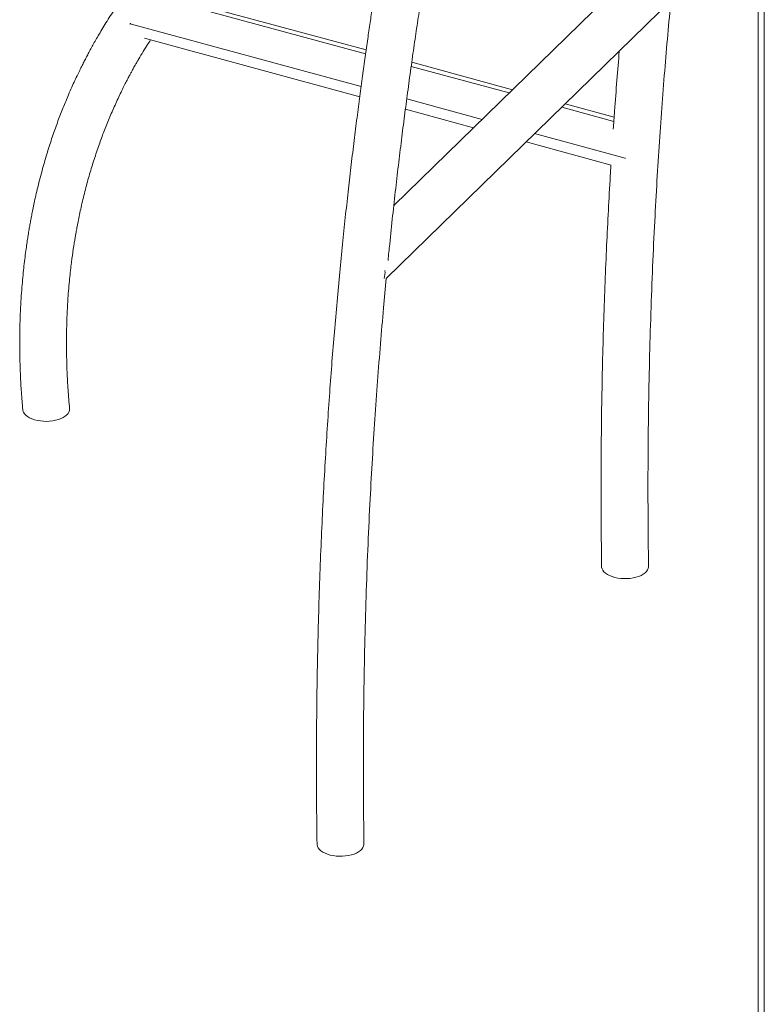
# Model space of a CAD drawing. Units: millimetres. Extents: x -5664 to 10537, y -6023 to 2681.
# Drawn here: x 4098 to 4733, y -4716 to -3876 of the extents above; entities that cross this region are included whole.
import ezdxf

# ---------------------------------------------------------------- set-up
doc = ezdxf.new("R2010")
doc.units = ezdxf.units.MM

msp = doc.modelspace()

# ---------------------------------------------------------------- linework, layer by layer
at = {"color": 7, "linetype": 'Continuous', "lineweight": 15}
for p, q in [((4727.2, -3783.69), (4727.2, -4768.92)), ((4614.83, -3840.86), (4416.62, -4034.32)), ((4393.04, -3901.57), (4234.33, -3858.43)), ((4410.23, -4096.46), (4643.39, -3868.89)), ((4203.92, -3891.62), (4387.56, -3941.53)), ((4517.88, -3935.49), (4431.94, -3912.14)), ((4604.51, -3959.04), (4562.67, -3947.67)), ((4426.52, -3952.12), (4484.66, -3967.92)), ((4529.45, -3980.09), (4601.99, -3999.81))]:
    msp.add_line(p, q, dxfattribs=at)
at = {"color": 8, "linetype": 'Continuous', "lineweight": 15}
for p, q in [((4732.53, -3792.19), (4732.53, -4773.48)), ((4392.55, -3905.02), (4231.89, -3861.35)), ((4388.73, -3932.77), (4191.88, -3879.27)), ((4515.01, -3938.3), (4431.45, -3915.59)), ((4491.93, -3960.82), (4427.68, -3943.35)), ((4604.26, -3962.55), (4559.8, -3950.47)), ((4613.79, -3993.93), (4536.73, -3972.99))]:
    msp.add_line(p, q, dxfattribs=at)
at = {"color": 7, "linetype": 'Continuous', "lineweight": 15, "flags": 128}
for points in [[(4137.9, -4212.96), (4136.49, -4214.13), (4134.8, -4215.2), (4132.85, -4216.13), (4130.67, -4216.93), (4128.3, -4217.57), (4125.79, -4218.04), (4123.18, -4218.34), (4120.52, -4218.45), (4117.85, -4218.38), (4115.23, -4218.13), (4112.69, -4217.7), (4110.29, -4217.1), (4108.06, -4216.34), (4106.05, -4215.43), (4104.29, -4214.39), (4102.82, -4213.24), (4101.66, -4212.01), (4100.83, -4210.7), (4100.34, -4209.34), (4100.23, -4208.62)], [(4593.83, -4342.38), (4593.85, -4342.81), (4594.16, -4344.18), (4594.82, -4345.51), (4595.82, -4346.79), (4597.14, -4347.99), (4598.76, -4349.08), (4600.65, -4350.06), (4602.77, -4350.89), (4605.09, -4351.57), (4607.57, -4352.09), (4610.15, -4352.43), (4612.81, -4352.59), (4615.48, -4352.57), (4618.12, -4352.37), (4620.69, -4351.98), (4623.13, -4351.43), (4625.41, -4350.71), (4627.48, -4349.84), (4629.3, -4348.83), (4630.85, -4347.71), (4632.1, -4346.5), (4633.02, -4345.2), (4633.6, -4343.86), (4633.82, -4342.49), (4633.83, -4342.23)], [(4391.15, -4579.1), (4391.14, -4579.35), (4390.92, -4580.73), (4390.34, -4582.07), (4389.42, -4583.36), (4388.17, -4584.58), (4386.62, -4585.7), (4384.79, -4586.7), (4382.72, -4587.57), (4380.45, -4588.29), (4378, -4588.85), (4375.44, -4589.23), (4372.8, -4589.44), (4370.12, -4589.46), (4367.47, -4589.3), (4364.88, -4588.96), (4362.41, -4588.44), (4360.09, -4587.76), (4357.97, -4586.92), (4356.08, -4585.95), (4354.46, -4584.85), (4353.14, -4583.65), (4352.14, -4582.38), (4351.48, -4581.05), (4351.17, -4579.68), (4351.15, -4579.25)]]:
    msp.add_lwpolyline(points, dxfattribs=at)
at = {"color": 7, "linetype": 'Continuous', "lineweight": 15}
for centre, radius, start, end in [((4393.61, -4091.6), 15.52, 341.60771, 7.28529), ((4133.59, -4207.95), 6.6, 310.7303, 2.59029)]:
    msp.add_arc(centre, radius, start, end, dxfattribs=at)
for centre, major_axis, ratio, start_param, end_param in [((4201.21, -3870.16), (13.64, 17), 0.090105, 2.206772, 2.233827), ((4201.21, -3870.16), (13.64, 17), 0.090105, 2.179767, 2.206772), ((4623.12, -3984.82), (6.31, 19), 0.366439, 2.187882, 2.206961), ((4623.12, -3984.82), (6.31, 19), 0.366439, 2.168765, 2.187882)]:
    msp.add_ellipse(centre, major_axis=major_axis, ratio=ratio, start_param=start_param, end_param=end_param, dxfattribs=at)
for points, knots in [([(4645.07, -2972.48), (4640.15, -2984.35), (4630.45, -3007.82), (4616.5, -3042.86), (4603.21, -3077.24), (4590.57, -3110.96), (4578.56, -3144), (4567.37, -3175.74), (4556.93, -3206.2), (4547.21, -3235.38), (4537.97, -3263.91), (4529.2, -3291.76), (4520.87, -3318.93), (4512.97, -3345.41), (4505.48, -3371.19), (4498.39, -3396.26), (4491.69, -3420.61), (4485.38, -3444.1), (4479.46, -3466.72), (4473.91, -3488.49), (4468.67, -3509.53), (4463.48, -3530.83), (4458.39, -3552.32), (4453.4, -3573.9), (4448.77, -3594.48), (4444.47, -3614.04), (4440.51, -3632.47), (4436.88, -3649.8), (4433.56, -3666.01), (4430.51, -3681.21), (4427.84, -3694.76), (4425.52, -3706.76), (4423.5, -3717.32), (4421.64, -3727.25), (4419.9, -3736.61), (4418.29, -3745.41), (4416.72, -3754.08), (4415.21, -3762.56), (4413.76, -3770.77), (4412.47, -3778.2), (4411.37, -3784.56), (4410.45, -3789.93), (4409.68, -3794.49), (4408.92, -3798.97), (4408.12, -3803.79), (4407.21, -3809.26), (4406.13, -3815.83), (4404.87, -3823.57), (4403.42, -3832.59), (4401.84, -3842.54), (4400.14, -3853.49), (4398.31, -3865.47), (4396.36, -3878.51), (4394.31, -3892.61), (4392.14, -3907.82), (4389.89, -3924.08), (4387.57, -3941.38), (4385.19, -3959.72), (4382.75, -3979.18), (4380.31, -3999.41), (4377.9, -4020.38), (4375.51, -4042.05), (4373.13, -4064.77), (4370.77, -4088.52), (4368.45, -4113.34), (4366.23, -4138.68), (4364.13, -4164.53), (4362.14, -4190.84), (4360.26, -4218.11), (4358.49, -4246.34), (4356.85, -4275.53), (4355.36, -4305.68), (4354.03, -4336.81), (4352.9, -4368.91), (4351.97, -4402), (4351.27, -4435.86), (4350.82, -4470.49), (4350.63, -4505.87), (4350.7, -4542.22), (4351, -4566.81), (4351.15, -4579.25)], [0, 0, 0, 0, 0.024478, 0.048374, 0.07169, 0.094424, 0.116577, 0.138149, 0.157956, 0.177246, 0.19602, 0.214278, 0.232018, 0.249242, 0.26595, 0.282141, 0.297815, 0.312973, 0.327358, 0.341244, 0.354632, 0.367522, 0.381814, 0.395439, 0.408397, 0.420688, 0.432312, 0.44308, 0.453204, 0.462684, 0.471522, 0.478516, 0.485049, 0.491198, 0.496996, 0.502443, 0.507539, 0.513095, 0.518164, 0.522745, 0.526838, 0.529929, 0.53267, 0.53525, 0.538206, 0.54157, 0.54534, 0.550307, 0.55584, 0.561938, 0.568602, 0.575968, 0.583921, 0.5925, 0.601769, 0.611728, 0.622181, 0.633299, 0.645084, 0.657534, 0.669983, 0.683033, 0.696684, 0.710937, 0.72579, 0.741245, 0.756368, 0.772025, 0.788216, 0.804942, 0.822202, 0.839997, 0.858326, 0.87719, 0.896588, 0.916521, 0.936617, 0.957229, 0.978357, 1, 1, 1, 1]), ([(4633.83, -4342.23), (4633.65, -4327.04), (4633.3, -4297.02), (4633.34, -4252.65), (4633.76, -4209.42), (4634.58, -4167.35), (4635.76, -4126.42), (4637.26, -4086.64), (4639.02, -4049.02), (4640.98, -4013.5), (4643.09, -3980), (4645.4, -3947.44), (4647.87, -3915.82), (4650.5, -3885.13), (4653.14, -3856.72), (4655.75, -3830.51), (4658.28, -3806.45), (4660.87, -3783.18), (4663.48, -3760.77), (4666.11, -3739.24), (4668.74, -3718.58), (4671.44, -3698.17), (4674.21, -3678.06), (4677.02, -3658.33), (4679.78, -3639.62), (4682.46, -3621.95), (4684.68, -3607.78), (4686.43, -3596.86), (4687.71, -3588.93), (4688.94, -3581.38), (4690.1, -3574.43), (4691.12, -3568.3), (4692, -3563.12), (4692.68, -3559.08), (4693.2, -3556.08), (4693.56, -3553.97), (4693.84, -3552.36), (4694.09, -3550.86), (4694.4, -3549.09), (4694.81, -3546.74), (4695.39, -3543.37), (4696.19, -3538.83), (4697.22, -3532.96), (4698.46, -3526.05), (4699.89, -3518.1), (4701.53, -3509.12), (4703.38, -3499.1), (4705.45, -3488.04), (4707.76, -3475.97), (4709.74, -3465.74), (4710.97, -3459.54), (4711.33, -3457.7)], [0, 0, 0, 0, 0.049896, 0.098651, 0.146263, 0.192735, 0.238064, 0.282252, 0.325299, 0.363756, 0.401253, 0.437792, 0.473371, 0.507992, 0.541653, 0.569742, 0.597121, 0.623627, 0.649182, 0.673787, 0.697441, 0.720145, 0.744021, 0.766748, 0.788324, 0.80875, 0.828027, 0.837533, 0.846732, 0.855625, 0.863834, 0.870954, 0.876985, 0.881927, 0.885046, 0.887493, 0.889267, 0.890685, 0.892727, 0.895465, 0.898898, 0.904521, 0.911367, 0.919435, 0.928726, 0.939239, 0.950974, 0.963931, 0.978111, 0.993513, 1, 1, 1, 1]), ([(4429.53, -3686.19), (4429.51, -3686.2), (4425.92, -3687.18), (4418.73, -3689.4), (4407.84, -3692.91), (4396.69, -3696.83), (4386.98, -3700.5), (4378.77, -3703.81), (4372.09, -3706.62), (4365.48, -3709.52), (4359.25, -3712.37), (4353.72, -3715), (4349.07, -3717.28), (4345.28, -3719.18), (4342.66, -3720.52), (4340.94, -3721.42), (4339.61, -3722.12), (4337.85, -3723.04), (4335.48, -3724.31), (4332.49, -3725.94), (4329.04, -3727.85), (4325.34, -3729.94), (4321.63, -3732.08), (4318, -3734.23), (4314.44, -3736.39), (4308.99, -3739.75), (4301.84, -3744.33), (4293.14, -3750.2), (4284.95, -3756.02), (4277.25, -3761.75), (4270.04, -3767.36), (4263.33, -3772.81), (4257.19, -3777.99), (4251.69, -3782.8), (4246.89, -3787.14), (4242.78, -3790.97), (4239.32, -3794.26), (4236.51, -3796.98), (4234.33, -3799.14), (4232.92, -3800.54), (4232, -3801.48), (4231, -3802.48), (4229.33, -3804.19), (4226.82, -3806.78), (4223.67, -3810.1), (4220.18, -3813.86), (4216.36, -3818.08), (4212.53, -3822.43), (4208.77, -3826.82), (4205.37, -3830.89), (4202.13, -3834.88), (4198.79, -3839.07), (4195.2, -3843.71), (4191.32, -3848.86), (4187.17, -3854.56), (4182.77, -3860.8), (4178.36, -3867.32), (4174.15, -3873.79), (4170.35, -3879.84), (4166.96, -3885.44), (4163.95, -3890.55), (4161.32, -3895.16), (4158.91, -3899.49), (4156.69, -3903.58), (4154.62, -3907.49), (4152.7, -3911.18), (4150.77, -3914.99), (4148.69, -3919.19), (4146.41, -3923.93), (4143.93, -3929.24), (4141.27, -3935.13), (4137.93, -3942.81), (4134.01, -3952.35), (4129.63, -3963.82), (4125.31, -3976.06), (4121.11, -3989.08), (4117.71, -4000.72), (4115.05, -4010.66), (4113.12, -4018.35), (4111.44, -4025.51), (4110.02, -4031.92), (4108.85, -4037.52), (4107.91, -4042.27), (4107.23, -4045.84), (4106.75, -4048.49), (4106.37, -4050.58), (4106, -4052.67), (4105.63, -4054.84), (4105.22, -4057.25), (4104.71, -4060.4), (4104.05, -4064.62), (4103.25, -4070.09), (4102.36, -4076.67), (4101.47, -4083.92), (4100.62, -4091.73), (4099.84, -4100), (4099.11, -4109.12), (4098.48, -4119.1), (4097.99, -4129.94), (4097.69, -4141.4), (4097.61, -4153.47), (4097.77, -4166.12), (4098.23, -4179.56), (4099, -4193.81), (4099.81, -4203.6), (4100.23, -4208.63)], [0, 0, 0, 0, 0.000098, 0.016467, 0.033442, 0.051078, 0.069375, 0.080066, 0.090971, 0.102089, 0.112772, 0.122046, 0.1299, 0.136334, 0.141348, 0.143323, 0.145221, 0.148195, 0.15237, 0.157508, 0.163748, 0.170388, 0.176936, 0.18339, 0.189752, 0.196022, 0.212784, 0.228844, 0.244355, 0.259149, 0.273227, 0.286588, 0.299147, 0.310457, 0.320454, 0.329136, 0.336504, 0.342558, 0.347297, 0.350722, 0.351773, 0.35339, 0.357288, 0.36285, 0.370076, 0.378532, 0.38662, 0.396429, 0.40535, 0.413385, 0.420983, 0.42912, 0.438154, 0.448087, 0.458918, 0.470648, 0.483275, 0.495128, 0.506074, 0.516067, 0.525108, 0.533197, 0.540333, 0.547722, 0.554394, 0.560462, 0.566653, 0.573787, 0.581711, 0.590545, 0.600288, 0.610918, 0.628297, 0.646631, 0.665919, 0.686163, 0.70736, 0.719425, 0.731399, 0.742133, 0.751549, 0.760001, 0.767007, 0.772569, 0.775711, 0.778684, 0.781743, 0.784888, 0.788162, 0.792302, 0.798639, 0.806554, 0.816047, 0.827116, 0.837745, 0.849508, 0.862406, 0.876439, 0.891605, 0.907905, 0.924311, 0.941724, 0.960143, 0.979569, 1, 1, 1, 1]), ([(4411.73, -4081.08), (4412.18, -4076.44), (4413.43, -4063.75), (4415.6, -4043.31), (4418.18, -4020.04), (4420.8, -3997.63), (4423.43, -3976.1), (4426.06, -3955.44), (4428.76, -3935.03), (4431.52, -3914.93), (4434.34, -3895.19), (4436.67, -3879.31), (4438.09, -3870.01), (4438.56, -3866.94)], [0, 0, 0, 0, 0.06434, 0.17609, 0.284274, 0.38858, 0.489005, 0.585551, 0.678218, 0.77567, 0.868429, 0.956493, 1, 1, 1, 1]), ([(4140.18, -4207.65), (4139.72, -4202.25), (4138.81, -4191.73), (4137.99, -4176.48), (4137.56, -4162.15), (4137.47, -4148.74), (4137.68, -4136.23), (4138.11, -4124.62), (4138.71, -4114.3), (4139.41, -4105.17), (4140.14, -4097.17), (4140.92, -4089.82), (4141.67, -4083.57), (4142.35, -4078.4), (4142.92, -4074.27), (4143.45, -4070.68), (4143.93, -4067.62), (4144.33, -4065.1), (4144.66, -4063.1), (4144.95, -4061.35), (4145.33, -4059.18), (4145.88, -4056.07), (4146.68, -4051.75), (4147.72, -4046.41), (4148.96, -4040.43), (4150.89, -4031.7), (4153.58, -4020.68), (4157.17, -4007.6), (4161.07, -3994.87), (4165.13, -3982.84), (4169.41, -3971.23), (4173.93, -3959.94), (4178.01, -3950.53), (4181.45, -3943.03), (4184, -3937.68), (4186.44, -3932.72), (4188.65, -3928.38), (4190.55, -3924.76), (4192.12, -3921.82), (4193.37, -3919.51), (4194.33, -3917.78), (4195.2, -3916.21), (4196.19, -3914.44), (4197.55, -3912.04), (4199.81, -3908.14), (4202.89, -3902.99), (4206.22, -3897.59), (4208.35, -3894.31), (4209.17, -3893.05)], [0, 0, 0, 0, 0.045793, 0.089202, 0.130228, 0.168873, 0.205137, 0.239021, 0.270527, 0.296145, 0.319943, 0.341922, 0.362056, 0.376186, 0.388706, 0.399617, 0.408919, 0.416612, 0.422696, 0.427242, 0.43272, 0.442664, 0.456013, 0.472767, 0.492302, 0.511936, 0.555008, 0.59704, 0.638033, 0.679572, 0.716612, 0.755189, 0.795304, 0.814748, 0.834393, 0.852354, 0.868038, 0.881447, 0.89191, 0.90039, 0.906888, 0.911154, 0.917753, 0.926688, 0.937961, 0.961749, 0.9852, 1, 1, 1, 1]), ([(4608.88, -3902.57), (4608.2, -3910.83), (4606.79, -3927.85), (4605.11, -3950.09), (4604.15, -3964.08), (4603.8, -3969.28)], [0, 0, 0, 0, 0.372546, 0.766862, 1, 1, 1, 1]), ([(4601.81, -3999.76), (4601.61, -4002.9), (4600.79, -4015.74), (4599.54, -4038.66), (4598.03, -4068.82), (4596.71, -4099.95), (4595.58, -4132.05), (4594.65, -4165.14), (4593.95, -4199), (4593.5, -4233.62), (4593.31, -4269.01), (4593.38, -4305.35), (4593.68, -4329.94), (4593.83, -4342.38)], [0, 0, 0, 0, 0.027835, 0.113861, 0.20255, 0.293902, 0.387918, 0.484598, 0.58394, 0.684102, 0.786832, 0.892132, 1, 1, 1, 1]), ([(4391.15, -4579.1), (4390.97, -4563.91), (4390.62, -4533.88), (4390.66, -4489.51), (4391.08, -4446.29), (4391.9, -4404.22), (4393.08, -4363.29), (4394.58, -4323.5), (4396.34, -4285.88), (4398.3, -4250.36), (4400.41, -4216.87), (4402.72, -4184.31), (4405.2, -4152.69), (4407.68, -4123.49), (4409.43, -4104.88), (4410.23, -4096.46)], [0, 0, 0, 0, 0.092992, 0.183857, 0.272594, 0.359203, 0.443685, 0.52604, 0.606267, 0.677939, 0.747824, 0.815922, 0.882232, 0.946754, 1, 1, 1, 1])]:
    msp.add_open_spline(points, degree=3, knots=knots, dxfattribs=at)

doc.saveas('drawing.dxf')
